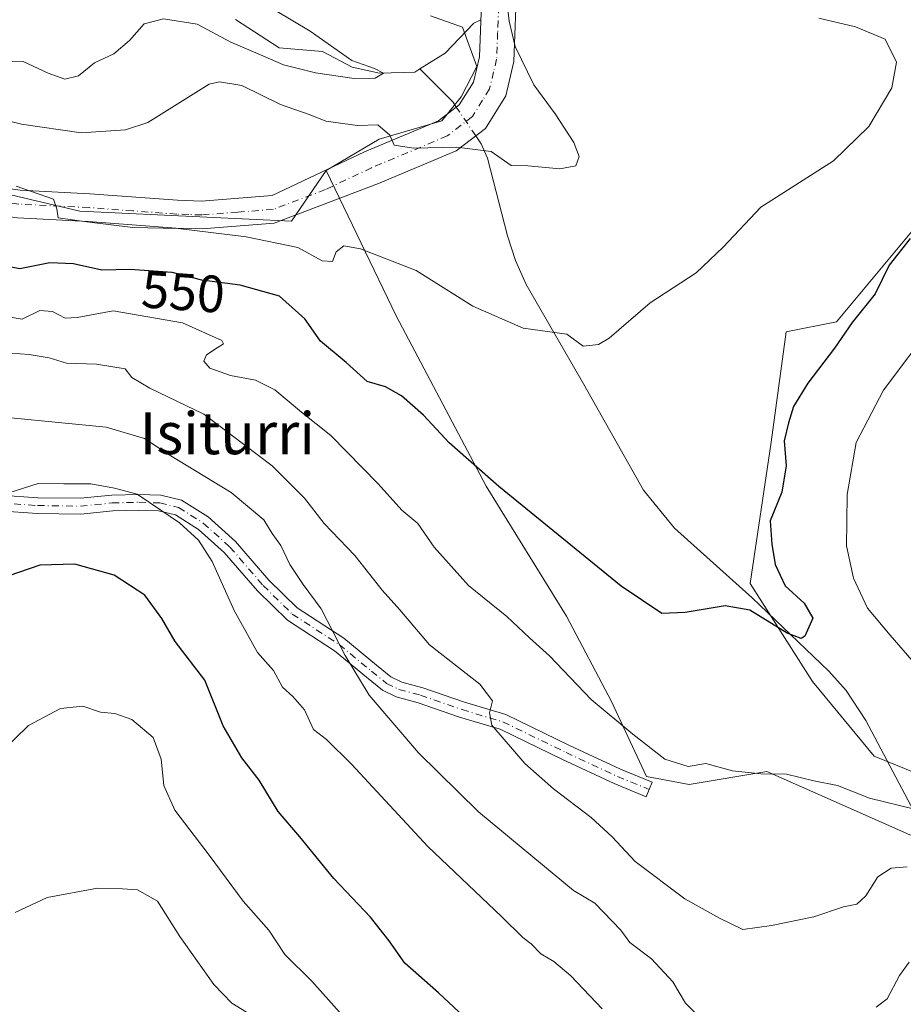
# Model space of a CAD drawing. Units: metres. Extents: x 624295 to 627749, y 4741120 to 4743496.
# Drawn here: x 626441 to 626610, y 4741781 to 4741969 of the extents above; entities that cross this region are included whole.
import ezdxf
from ezdxf.enums import TextEntityAlignment as Align

# ---------------------------------------------------------------- set-up
doc = ezdxf.new("R2010")
doc.units = ezdxf.units.M
doc.header["$MEASUREMENT"] = 0
doc.linetypes.add('DGN Style 4', pattern=[2.6384748266838614, 1.318413404963828, -0.6592067024819142, 0.001648016756204785, -0.6592067024819142])
for name, color, linetype, lineweight in [('Arbolado forestal CxS', 92, 'Continuous', 0), ('Camino Cxs', 7, 'Continuous', 0), ('Camino eje', 30, 'DGN Style 4', 13), ('Corriente natural lineal', 142, 'Continuous', 13), ('Corriente natural lineal oculto', 9, 'DGN Style 4', 13), ('Cultivos herbáceos CxS', 92, 'Continuous', 0), ('Curva de nivel maestra', 30, 'Continuous', 30), ('Curva de nivel normal', 30, 'Continuous', 0), ('Matorral CxS', 135, 'Continuous', 0), ('Rótulo de curva de nivel directora', 7, 'Continuous', 0), ('Texto cartográfico', 7, 'Continuous', 0)]:
    doc.layers.add(name, color=color, linetype=linetype, lineweight=lineweight)
doc.styles.add('Style-Arial', font='txt')

msp = doc.modelspace()

# ---------------------------------------------------------------- linework, layer by layer
at = {"layer": 'Arbolado forestal CxS', "color": 92, "linetype": 'Continuous', "lineweight": 0}
for points in [[(626360.6599000003, 4741942.161499999, 547.4973000000027), (626368.4789000005, 4741937.815500001, 547.8782999999967), (626386.3339000001, 4741936.519300001, 546.4907999999997), (626393.3799000002, 4741933.9823, 547.3138999999937), (626429.8283000002, 4741937.9147, 545.0479999999952), (626437.2028999999, 4741936.1799, 544.5626000000047), (626452.6221000003, 4741932.553099999, 544.866200000004), (626493.0972999996, 4741930.6547, 542.914499999999), (626499.6775000002, 4741940.3387, 541.3690999999963)], [(626437.2028999999, 4741936.1799, 544.5626000000047), (626452.6221000003, 4741932.553099999, 544.866200000004), (626493.0972999996, 4741930.6547, 542.914499999999), (626499.6775000002, 4741940.3387, 541.3690999999963), (626513.0850999998, 4741912.5483, 547.2639999999956), (626530.3233000003, 4741879.9671, 550.3758999999991), (626545.6469000002, 4741855.051899999, 552.5041000000056), (626554.2664999999, 4741838.760700001, 554.3316999999952), (626560.9703000003, 4741824.386700001, 556.2636000000057), (626569.0932999998, 4741822.867699999, 555.5593999999984), (626583.9562999997, 4741825.3453, 554.5206000000035), (626593.9402999999, 4741820.922700001, 555.0871000000043), (626611.2893000003, 4741813.2379, 556.6925999999949)], [(626499.6775000002, 4741940.3387, 541.3690999999963), (626513.0850999998, 4741912.5483, 547.2639999999956), (626530.3233000003, 4741879.9671, 550.3758999999991), (626545.6469000002, 4741855.051899999, 552.5041000000056), (626554.2664999999, 4741838.760700001, 554.3316999999952), (626560.9703000003, 4741824.386700001, 556.2636000000057), (626569.0932999998, 4741822.867699999, 555.5593999999984), (626583.9562999997, 4741825.3453, 554.5206000000035), (626593.9402999999, 4741820.922700001, 555.0871000000043), (626611.2893000003, 4741813.2379, 556.6925999999949), (626621.3082999998, 4741811.928900001, 556.3950999999943), (626635.4921000004, 4741796.3737, 559.2274000000034)]]:
    msp.add_polyline3d(points, dxfattribs=at)
at = {"layer": 'Camino Cxs', "color": 7, "linetype": 'Continuous', "lineweight": 0}
for points in [[(626557.3000999996, 4741985.9001, 544.5798000000068), (626551.2755000005, 4741985.5274, 543.8269), (626547.9019999999, 4741985.593599999, 543.3267999999953), (626543.7347999997, 4741985.1306, 542.8029999999999), (626540.2291000001, 4741983.807600001, 542.1855999999971), (626538.2701000003, 4741980.5701, 541.7255000000005), (626537.2301000003, 4741977.720100001, 541.7358999999997), (626535.9801000003, 4741971.390100001, 542.4811999999947), (626535.6001000004, 4741961.210100001, 540.3942999999999), (626534.0500999996, 4741954.6501, 539.5574999999953), (626530.1601, 4741948.4101, 539.8304000000062), (626524.5601000005, 4741944.0801, 540.2157000000007), (626509.7401000002, 4741937.850099999, 542.5310000000027), (626489.7600999996, 4741930.2401, 543.8003000000026), (626475.9901000002, 4741929.200099999, 544.9471000000049), (626471.0000999998, 4741929.340100001, 545.0926999999938), (626454.2100999998, 4741930.600099999, 545.5725999999995), (626440.6700999998, 4741931.280099999, 546.9524999999994), (626418.1001000004, 4741934.290100001, 547.4735999999976), (626400.0701000001, 4741935.890100001, 547.5016000000032), (626378.3000999996, 4741936.290100001, 548.6971000000049), (626353.3501000004, 4741938.3301, 549.7630999999965), (626349.7801000001, 4741937.780099999, 549.8579999999929), (626345.3617000004, 4741935.756899999, 550.6103000000003)], [(626343.0389, 4741940.515699999, 551.3196999999927), (626348.2500999998, 4741942.9001, 549.3249000000069), (626353.1601, 4741943.6601, 549.8365999999951), (626378.5701000001, 4741941.5801, 546.2013000000006), (626400.3601000002, 4741941.1801, 545.6692999999941), (626418.6901000004, 4741939.550100001, 546.664300000004), (626441.1601, 4741936.550100001, 548.809699999998), (626454.5401, 4741935.880100001, 544.511599999998), (626471.2701000003, 4741934.640100001, 543.926099999997), (626475.8601000002, 4741934.5001, 543.7566999999982), (626489.3601000002, 4741935.530099999, 542.5553000000073), (626507.0401, 4741943.890100001, 541.9245999999986), (626521.1901000004, 4741949.840100001, 544.3659000000043), (626525.1700999998, 4741952.920100001, 543.2210999999952), (626527.8501000004, 4741957.2301, 545.1545999999944), (626529.0100999996, 4741962.110099999, 542.7308000000048), (626529.3800999997, 4741972.1601, 541.6450000000041)], [(626418.6901000004, 4741939.550100001, 546.664300000004), (626441.1601, 4741936.550100001, 548.809699999998), (626454.5401, 4741935.880100001, 544.511599999998), (626471.2701000003, 4741934.640100001, 543.926099999997), (626475.8601000002, 4741934.5001, 543.7566999999982), (626489.3601000002, 4741935.530099999, 542.5553000000073), (626507.0401, 4741943.890100001, 541.9245999999986), (626521.1901000004, 4741949.840100001, 544.3659000000043), (626525.1700999998, 4741952.920100001, 543.2210999999952), (626527.8501000004, 4741957.2301, 545.1545999999944), (626529.0100999996, 4741962.110099999, 542.7308000000048), (626529.3800999997, 4741972.1601, 541.6450000000041)], [(626535.9801000003, 4741971.390100001, 542.4811999999947), (626535.6001000004, 4741961.210100001, 540.3942999999999), (626534.0500999996, 4741954.6501, 539.5574999999953), (626530.1601, 4741948.4101, 539.8304000000062), (626524.5601000005, 4741944.0801, 540.2157000000007), (626509.7401000002, 4741937.850099999, 542.5310000000027), (626489.7600999996, 4741930.2401, 543.8003000000026), (626475.9901000002, 4741929.200099999, 544.9471000000049), (626471.0000999998, 4741929.340100001, 545.0926999999938), (626454.2100999998, 4741930.600099999, 545.5725999999995), (626440.6700999998, 4741931.280099999, 546.9524999999994)], [(626437.3744999999, 4741878.234300001, 570.9219000000012), (626444.5620999997, 4741877.738700001, 571.353099999993), (626452.6394999997, 4741877.6163, 572.8932000000059), (626458.7017000001, 4741878.2349, 573.3729000000021), (626463.8986999998, 4741878.361500001, 572.1929999999993), (626468.0734999999, 4741878.231100001, 570.7746999999945), (626472.0695000002, 4741877.2665, 570.0608999999968), (626477.1113, 4741874.0823, 570.1350999999995), (626482.3731000006, 4741869.333900001, 571.1350999999995), (626488.7333000004, 4741861.976100001, 568.3677000000025), (626494.1775000002, 4741856.6527, 567.9787999999971), (626503.0736999996, 4741850.8455, 566.5923999999941), (626509.3548999998, 4741845.694900001, 564.6456000000035), (626512.0723000001, 4741843.450099999, 564.2504000000044), (626514.1458999999, 4741842.467900001, 564.7431999999973), (626518.1677000001, 4741841.371099999, 565.2177999999985), (626526.1432999996, 4741838.6293, 563.2551999999996), (626534.0623000005, 4741836.2411, 562.9450999999972), (626546.2198999999, 4741830.350299999, 558.9504000000015), (626555.9983000001, 4741825.770500001, 557.4122999999963), (626562.0551000005, 4741823.2985, 556.6570999999967), (626560.9215000002, 4741820.5209, 558.2951999999932), (626554.7944999998, 4741823.021700001, 558.2094999999972), (626544.9294999996, 4741827.641899999, 559.4753999999957), (626532.9682999998, 4741833.437700001, 562.4955999999949), (626525.2222999996, 4741835.773700001, 563.6445999999996), (626517.2845000002, 4741838.5023, 565.0010000000038), (626513.1009000001, 4741839.643300001, 565.3142999999982), (626510.4501, 4741840.8989, 565.5489999999991), (626507.4484999999, 4741843.378500001, 565.4639000000025), (626501.2972999997, 4741848.422499999, 566.8551000000007), (626492.2909000004, 4741854.301700001, 568.467499999999), (626486.5459000003, 4741859.9189, 569.3623999999982), (626480.2251000004, 4741867.2313, 571.8358000000007), (626475.2921000002, 4741871.6831, 571.474000000002), (626470.8853000002, 4741874.4663, 571.7424000000028), (626467.6705, 4741875.2423, 572.1012000000047), (626463.8885000005, 4741875.360500001, 572.9244000000035), (626458.8909, 4741875.238500001, 574.1198000000004), (626452.7695000004, 4741874.6139, 573.2866000000067), (626444.4360999997, 4741874.7401, 572.1983999999939), (626437.2021000005, 4741875.2391, 572.1949000000022)], [(626437.3744999999, 4741878.234300001, 570.9219000000012), (626444.5620999997, 4741877.738700001, 571.353099999993), (626452.6394999997, 4741877.6163, 572.8932000000059), (626458.7017000001, 4741878.2349, 573.3729000000021), (626463.8986999998, 4741878.361500001, 572.1929999999993), (626468.0734999999, 4741878.231100001, 570.7746999999945), (626472.0695000002, 4741877.2665, 570.0608999999968), (626477.1113, 4741874.0823, 570.1350999999995), (626482.3731000006, 4741869.333900001, 571.1350999999995), (626488.7333000004, 4741861.976100001, 568.3677000000025), (626494.1775000002, 4741856.6527, 567.9787999999971), (626503.0736999996, 4741850.8455, 566.5923999999941), (626509.3548999998, 4741845.694900001, 564.6456000000035), (626512.0723000001, 4741843.450099999, 564.2504000000044), (626514.1458999999, 4741842.467900001, 564.7431999999973), (626518.1677000001, 4741841.371099999, 565.2177999999985), (626526.1432999996, 4741838.6293, 563.2551999999996), (626534.0623000005, 4741836.2411, 562.9450999999972), (626546.2198999999, 4741830.350299999, 558.9504000000015), (626555.9983000001, 4741825.770500001, 557.4122999999963), (626562.0551000005, 4741823.2985, 556.6570999999967), (626560.9215000002, 4741820.5209, 558.2951999999932), (626554.7944999998, 4741823.021700001, 558.2094999999972), (626544.9294999996, 4741827.641899999, 559.4753999999957), (626532.9682999998, 4741833.437700001, 562.4955999999949), (626525.2222999996, 4741835.773700001, 563.6445999999996), (626517.2845000002, 4741838.5023, 565.0010000000038), (626513.1009000001, 4741839.643300001, 565.3142999999982), (626510.4501, 4741840.8989, 565.5489999999991), (626507.4484999999, 4741843.378500001, 565.4639000000025), (626501.2972999997, 4741848.422499999, 566.8551000000007), (626492.2909000004, 4741854.301700001, 568.467499999999), (626486.5459000003, 4741859.9189, 569.3623999999982), (626480.2251000004, 4741867.2313, 571.8358000000007), (626475.2921000002, 4741871.6831, 571.474000000002), (626470.8853000002, 4741874.4663, 571.7424000000028), (626467.6705, 4741875.2423, 572.1012000000047), (626463.8885000005, 4741875.360500001, 572.9244000000035), (626458.8909, 4741875.238500001, 574.1198000000004), (626452.7695000004, 4741874.6139, 573.2866000000067), (626444.4360999997, 4741874.7401, 572.1983999999939), (626437.2021000005, 4741875.2391, 572.1949000000022)]]:
    msp.add_polyline3d(points, dxfattribs=at)
at = {"layer": 'Camino eje', "color": 30, "linetype": 'DGN Style 4', "lineweight": 13}
for points in [[(626532.6801000005, 4741971.7751, 540.8815000000031), (626532.4951, 4741966.7501, 540.2088999999978), (626532.3051000005, 4741961.6601, 539.8981000000058), (626531.7251000004, 4741959.220100001, 540.5310000000027), (626530.9501, 4741955.940099999, 540.9431999999942), (626529.6101000002, 4741953.7851, 540.5696999999927), (626527.6651, 4741950.665100001, 539.838699999993), (626522.8750999998, 4741946.960100001, 539.8948999999993), (626508.3901000004, 4741940.870100001, 541.8476999999984), (626499.5500999996, 4741936.690099999, 542.5506000000023), (626489.5601000005, 4741932.8851, 542.8369999999995), (626482.8101000005, 4741932.370100001, 543.2695999999996), (626475.9250999996, 4741931.850099999, 544.0288), (626473.4301000005, 4741931.920100001, 544.1839999999938), (626471.1350999996, 4741931.9901, 544.2871000000014), (626462.7401000002, 4741932.620100001, 544.5644999999931), (626454.3750999998, 4741933.2401, 544.8606), (626440.9151, 4741933.915100001, 547.2866999999969), (626418.3951000003, 4741936.920100001, 546.3081999999995), (626400.2150999998, 4741938.5351, 546.0690000000031), (626378.4351000005, 4741938.9351, 547.1377000000066), (626353.2550999997, 4741940.995100001, 549.9162999999971), (626349.0151000004, 4741940.340100001, 549.6198000000004), (626343.8201000001, 4741938.8301, 550.9550000000017)], [(626437.2883000001, 4741876.7367, 571.2847999999941), (626444.4990999997, 4741876.239499999, 571.6800999999978), (626452.7045, 4741876.1151, 573.0383000000002), (626458.7962999997, 4741876.7367, 573.3996999999945), (626463.8936999999, 4741876.861099999, 572.2379999999976), (626467.8721000003, 4741876.7367, 571.2081000000035), (626471.4775, 4741875.8665, 570.8877000000066), (626476.2017000001, 4741872.8827, 570.6079999999929), (626481.2991000004, 4741868.2827, 571.3450000000012), (626487.6394999997, 4741860.9475, 568.7333000000071), (626493.2341, 4741855.477299999, 568.1834999999992), (626502.1854999998, 4741849.6339, 566.7093000000023), (626508.4017000003, 4741844.536699999, 565.0332999999955), (626511.2613000004, 4741842.174500001, 564.710500000001), (626513.6233000001, 4741841.0557, 564.9434000000037), (626517.7260999996, 4741839.936699999, 565.1561999999976), (626525.6829000004, 4741837.201500001, 563.1189000000013), (626533.5153000001, 4741834.839299999, 562.7151000000014), (626545.5746999999, 4741828.996099999, 559.2301000000007), (626555.3963000001, 4741824.3961, 557.7798000000039), (626561.4883000003, 4741821.909700001, 557.3282000000036)]]:
    msp.add_polyline3d(points, dxfattribs=at)
at = {"layer": 'Corriente natural lineal', "color": 142, "linetype": 'Continuous', "lineweight": 13, "extrusion": (0.3196168262693453, 0.4736636365979789, 0.8206630512763988), "elevation": 2446779.650048722, "flags": 128}
msp.add_lwpolyline([(2133040.576030493, -3513125.94151089), (2133041.597680215, -3513126.446225154), (2133050.430690964, -3513128.583735562)], dxfattribs=at)
at = {"layer": 'Corriente natural lineal', "color": 142, "linetype": 'Continuous', "lineweight": 13}
for points in [[(626517.6392999999, 4741959.7849, 536.3398000000016), (626516.6542999997, 4741959.176000001, 536.1111999999994), (626509.8810000002, 4741958.964400001, 535.5123000000021), (626504.6952000001, 4741960.128500001, 535.272100000002), (626498.9801000003, 4741963.0919, 535.0268999999971), (626490.7251000004, 4741963.832699999, 534.6101000000053), (626482.3642999995, 4741969.2302, 534.2673000000068)], [(626529.2709999997, 4741969.1974, 539.8341999999975), (626527.9549000004, 4741968.552400001, 539.8340999999928), (626522.4752000002, 4741962.7744, 537.556899999996), (626517.6392999999, 4741959.7849, 536.3398000000016)], [(626613.8101000005, 4741814.4901, 555.9360000000015), (626602.9301000005, 4741835.100099999, 552.712400000004), (626599.1501000002, 4741840.860099999, 551.4159000000072), (626595.8300999999, 4741844.5601, 551.1919000000053), (626581.2001, 4741858.5601, 548.9673999999941), (626566.3400999998, 4741871.9101, 548.0239000000003), (626560.3901000004, 4741879.1801, 547.1334999999963), (626548.9200999998, 4741899.550100001, 545.4021999999968), (626537.9200999998, 4741918.5601, 543.1071999999986), (626535.8901000004, 4741923.130100001, 542.1637999999948), (626534.3901000004, 4741927.860099999, 541.2526999999973), (626530.5301000001, 4741942.720100001, 539.8300000000017), (626529.3400999998, 4741945.420100001, 539.5498999999982), (626528.2977, 4741946.970100001, 539.3536000000023)]]:
    msp.add_polyline3d(points, dxfattribs=at)
at = {"layer": 'Corriente natural lineal oculto', "color": 9, "linetype": 'DGN Style 4', "lineweight": 13, "extrusion": (-0.1233809802146966, 0.1834585598867425, 0.9752538595286581), "elevation": 793175.0933714276, "flags": 128}
msp.add_lwpolyline([(-3166196.28151918, -3496380.048580402), (-3166196.281519179, -3496386.851301091)], dxfattribs=at)
at = {"layer": 'Cultivos herbáceos CxS', "color": 92, "linetype": 'Continuous', "lineweight": 0}
for points in [[(626611.2893000003, 4741813.2379, 556.6925999999949), (626593.9402999999, 4741820.922700001, 555.0871000000043), (626583.9562999997, 4741825.3453, 554.5206000000035), (626569.0932999998, 4741822.867699999, 555.5593999999984), (626560.9703000003, 4741824.386700001, 556.2636000000057), (626554.2664999999, 4741838.760700001, 554.3316999999952), (626545.6469000002, 4741855.051899999, 552.5041000000056), (626530.3233000003, 4741879.9671, 550.3758999999991), (626513.0850999998, 4741912.5483, 547.2639999999956), (626499.6775000002, 4741940.3387, 541.3690999999963), (626509.8267000001, 4741946.363299999, 539.6141000000061), (626521.8028999995, 4741949.871099999, 538.2924000000058), (626525.4918999998, 4741954.420100001, 537.8304000000062), (626528.5100999996, 4741960.220100001, 538.6126999999979), (626525.7642999999, 4741967.766100001, 539.6726999999955), (626519.6662999997, 4741969.924100001, 539.8108000000066)], [(626519.6662999997, 4741969.924100001, 539.8108000000066), (626525.7642999999, 4741967.766100001, 539.6726999999955), (626528.5100999996, 4741960.220100001, 538.6126999999979), (626525.4918999998, 4741954.420100001, 537.8304000000062), (626521.8028999995, 4741949.871099999, 538.2924000000058), (626509.8267000001, 4741946.363299999, 539.6141000000061), (626499.6775000002, 4741940.3387, 541.3690999999963)], [(626499.6775000002, 4741940.3387, 541.3690999999963), (626513.0850999998, 4741912.5483, 547.2639999999956), (626530.3233000003, 4741879.9671, 550.3758999999991), (626545.6469000002, 4741855.051899999, 552.5041000000056), (626554.2664999999, 4741838.760700001, 554.3316999999952), (626560.9703000003, 4741824.386700001, 556.2636000000057), (626569.0932999998, 4741822.867699999, 555.5593999999984), (626583.9562999997, 4741825.3453, 554.5206000000035), (626593.9402999999, 4741820.922700001, 555.0871000000043), (626611.2893000003, 4741813.2379, 556.6925999999949), (626621.3082999998, 4741811.928900001, 556.3950999999943), (626635.4921000004, 4741796.3737, 559.2274000000034)], [(626616.4219000004, 4741934.3737, 549.3389000000025), (626597.2673000004, 4741911.3761, 548.6659000000072), (626587.6892999997, 4741909.459100001, 547.3846999999951), (626584.8158999998, 4741888.3773, 548.6306000000042), (626580.7560999999, 4741861.303300001, 548.7186999999976), (626592.7018999998, 4741842.578299999, 551.2203000000009), (626604.5274999999, 4741828.295100001, 553.7676000000065), (626616.0925000003, 4741823.5339, 554.6294000000053)], [(626616.4219000004, 4741934.3737, 549.3389000000025), (626597.2673000004, 4741911.3761, 548.6659000000072), (626587.6892999997, 4741909.459100001, 547.3846999999951), (626584.8158999998, 4741888.3773, 548.6306000000042), (626580.7560999999, 4741861.303300001, 548.7186999999976), (626592.7018999998, 4741842.578299999, 551.2203000000009), (626604.5274999999, 4741828.295100001, 553.7676000000065), (626616.0925000003, 4741823.5339, 554.6294000000053)]]:
    msp.add_polyline3d(points, dxfattribs=at)
at = {"layer": 'Curva de nivel maestra', "color": 30, "linetype": 'Continuous', "lineweight": 30, "flags": 128}
for points, elevation in [([(626611.3600000005, 4741927.350099999), (626607.3700000001, 4741922.210100001), (626604.6799999997, 4741916.770099999), (626600.3200000003, 4741911.280099999), (626596.9400000004, 4741906.3301), (626591.7999999998, 4741899.670100001), (626589.0999999996, 4741895.170100001), (626588.1399999997, 4741892.030099999), (626587.2699999996, 4741888.620100001), (626587.6799999997, 4741883.8101), (626586.8399999999, 4741878.8101), (626584.6100000005, 4741873.3101), (626584.9000000004, 4741868.870100001), (626585.5499999998, 4741864.940099999), (626587.4900000002, 4741860.890100001), (626591.1399999997, 4741857.540100001), (626592.7599999999, 4741854.710100001), (626591.2699999996, 4741851.2301), (626590.5099999999, 4741850.8101), (626587.8799999999, 4741851.8301), (626580.7400000002, 4741856.200099999), (626575.9800000006, 4741857.030099999), (626568.3399999999, 4741855.7501), (626563.9000000004, 4741855.600099999), (626556.1200000001, 4741860.790100001), (626532.7199999997, 4741879.850099999), (626523.2000000002, 4741888.2601), (626518.3200000003, 4741893.550100001), (626514.1200000001, 4741897.220100001), (626511.0599999997, 4741898.9301), (626507.5300000003, 4741899.960100001), (626503.5300000003, 4741903.600099999), (626498.6399999997, 4741907.700099999), (626495.6299999999, 4741911.9901), (626490.75, 4741916.270099999), (626483.2699999996, 4741918.390100001), (626475.9400000004, 4741919.340100001), (626470.2699999996, 4741920.8101), (626462.2400000002, 4741921.370100001), (626456.7800000003, 4741921.270099999), (626451.4100000003, 4741922.5001), (626446.8600000005, 4741922.6801), (626441.0999999996, 4741921.530099999), (626434.4199999999, 4741922.8201)], 550), ([(626527, 4741777.610099999), (626521.1900000004, 4741783.0001), (626514.7400000002, 4741788.670100001), (626511.7800000003, 4741792.970100001), (626508.2100000001, 4741797.4901), (626501.1399999997, 4741804.880100001), (626494.6600000003, 4741812.8301), (626490.5499999998, 4741817.710100001), (626486.8799999999, 4741823.710100001), (626483.5999999996, 4741827.9901), (626480.0099999999, 4741834.0701), (626476.5099999999, 4741842.8301), (626470.7999999998, 4741850.2401), (626468.2699999996, 4741854.600099999), (626465.04, 4741859.110099999), (626459.1399999997, 4741862.940099999), (626451.6399999997, 4741865.040100001), (626444.9400000004, 4741864.840100001), (626436.9400000004, 4741862.090100001)], 575)]:
    msp.add_lwpolyline(points, dxfattribs=dict(at, elevation=elevation))
at = {"layer": 'Curva de nivel normal', "color": 30, "linetype": 'Continuous', "lineweight": 0, "flags": 128}
for points, elevation in [([(626534.2000000002, 4741973.5001), (626534.7300000006, 4741968.9301), (626535.8600000005, 4741964.040100001), (626539.4100000003, 4741956.7601), (626543.4800000006, 4741951.210100001), (626547.0700000003, 4741945.720100001), (626548.0800000001, 4741943.0001), (626547.4600000001, 4741941.2301), (626544.3600000005, 4741940.6801), (626538.2699999996, 4741941.2301), (626535.0999999996, 4741941.290100001), (626531.2699999996, 4741943.9901), (626524.6200000001, 4741944.8101), (626516.4199999999, 4741944.620100001), (626512.7400000002, 4741945.200099999), (626511.8899999997, 4741947.120100001), (626509.5599999997, 4741949.0601), (626505.7199999997, 4741948.9301), (626499.6200000001, 4741949.780099999), (626496.6600000003, 4741951.020099999), (626490.9500000002, 4741952.940099999), (626483.5999999996, 4741956.600099999), (626479.2999999998, 4741957.3301), (626477.3300000001, 4741956.870100001), (626465.6299999999, 4741949.530099999), (626461.3300000001, 4741948.120100001), (626452.8300000001, 4741947.5601), (626441.4500000002, 4741949.1801), (626431.5599999997, 4741951.6801)], 540), ([(626486.6900000004, 4741972.9901), (626496.6399999997, 4741966.970100001), (626504.6100000005, 4741961.4001), (626508.9600000001, 4741959.870100001), (626510.6799999997, 4741958.970100001), (626509.0700000003, 4741958.030099999), (626505.0499999998, 4741957.920100001), (626497.6500000004, 4741959.0001), (626491.5199999996, 4741960.5701), (626487.6100000005, 4741962.270099999), (626481.4600000001, 4741964.920100001), (626475.0300000003, 4741968.360099999), (626468.5700000003, 4741969.370100001), (626464.9100000003, 4741968.420100001), (626462.1100000005, 4741965.2301), (626459.0800000001, 4741962.640100001), (626455.4299999997, 4741960.940099999), (626452.3399999999, 4741958.460100001), (626449.75, 4741957.8101), (626446.5700000003, 4741958.960100001), (626441.7599999999, 4741961.170100001), (626435.5899999999, 4741961.350099999)], 535.0000000000001), ([(626593.9400000004, 4741969.5001), (626600.9400000004, 4741967.8201), (626606.5800000001, 4741965.460100001), (626608.7599999999, 4741961.0801), (626607.8600000005, 4741956.1801), (626603.4800000006, 4741948.790100001), (626596.7199999997, 4741942.200099999), (626582.7999999998, 4741933.3301), (626575.6100000005, 4741925.670100001), (626570.4299999997, 4741920.7501), (626561.6600000003, 4741915.0001), (626553.8399999999, 4741908.2301), (626551.8099999997, 4741907.020099999), (626548.8799999999, 4741906.710100001), (626545.75, 4741909.030099999), (626537.4000000004, 4741910.170100001), (626527.7699999996, 4741914.370100001), (626516.9000000004, 4741921.1801), (626506.29, 4741925.350099999), (626503.1100000005, 4741925.960100001), (626501.5999999996, 4741924.800100001), (626500.9400000004, 4741922.9001), (626498.9400000004, 4741923.040100001), (626494.2699999996, 4741925.5801), (626484.3799999999, 4741927.6801), (626471.3899999997, 4741929.2301), (626462.7599999999, 4741929.450099999), (626453.9500000002, 4741930.520099999), (626448.4600000001, 4741931.300100001), (626448.2199999997, 4741933.0001), (626447.5599999997, 4741934.880100001), (626440.4199999999, 4741937.360099999)], 545.0000000000001), ([(626612.4400000004, 4741818.0701), (626603.5800000001, 4741820.2601), (626597.5, 4741822.700099999), (626592.9800000006, 4741823.5701), (626587.7400000002, 4741824.850099999), (626582.8200000003, 4741824.880100001), (626577.4100000003, 4741825.470100001), (626572.3099999997, 4741826.850099999), (626568.9299999997, 4741826.3201), (626564.4699999997, 4741827.710100001), (626558.3399999999, 4741832.4901), (626550.3700000001, 4741839.100099999), (626542.4299999997, 4741847.4901), (626538.5599999997, 4741850.950099999), (626534.2800000003, 4741855.020099999), (626526.9299999997, 4741860.960100001), (626520.3499999996, 4741868.290100001), (626517.2599999999, 4741872.8301), (626514.1600000003, 4741875.370100001), (626509.6799999997, 4741880.390100001), (626500.5899999999, 4741889.640100001), (626494.9600000001, 4741894.090100001), (626489.9000000004, 4741898.380100001), (626486.1699999999, 4741900.2301), (626481.4000000004, 4741901.130100001), (626477.4500000002, 4741902.5101), (626476.3300000001, 4741903.860099999), (626476.8099999997, 4741905.0701), (626478.8700000001, 4741906.4001), (626480.0800000001, 4741907.1601), (626479.7400000002, 4741907.800100001), (626472.2100000001, 4741911.1801), (626459, 4741913.4901), (626452.0700000003, 4741912.2401), (626449.7999999998, 4741912.090100001), (626447.4000000004, 4741913.360099999), (626444.9400000004, 4741913.550100001), (626441.5999999996, 4741911.920100001), (626438.9400000004, 4741912.360099999)], 554.9999999999999), ([(626616.1799999997, 4741911.470100001), (626606.29, 4741898.3301), (626601.0599999997, 4741888.3301), (626599.3099999997, 4741878.370100001), (626599.2800000003, 4741873.130100001), (626599.2199999997, 4741868.550100001), (626600.5199999996, 4741862.3201), (626603.2000000002, 4741856.590100001), (626607.5599999997, 4741851.420100001), (626611.7000000002, 4741846.630100001)], 554.9999999999999), ([(626610.8399999999, 4741807.120100001), (626607.7400000002, 4741806.860099999), (626605.2100000001, 4741805.200099999), (626602.8899999997, 4741801.5801), (626601.1799999997, 4741799.960100001), (626598.6600000003, 4741799.4801), (626592.9600000001, 4741797.520099999), (626584.8899999997, 4741795.860099999), (626579.4100000003, 4741795.130100001), (626574.9400000004, 4741797.2601), (626568.2699999996, 4741800.970100001), (626558.8099999997, 4741808.100099999), (626554.4199999999, 4741812.8201), (626550.3600000005, 4741816.5701), (626543.1600000003, 4741822.050100001), (626537.7000000002, 4741826.890100001), (626531.3600000005, 4741834.2401), (626530.9299999997, 4741836.5801), (626531.5, 4741838.9001), (626529.0800000001, 4741842.0601), (626519.4900000002, 4741849.5601), (626513.79, 4741856.2501), (626510.4000000004, 4741860.030099999), (626505.1600000003, 4741866.670100001), (626499.3399999999, 4741872.770099999), (626495.5899999999, 4741877.670100001), (626489.4000000004, 4741883.8201), (626476.2999999998, 4741893.700099999), (626466.0099999999, 4741898.690099999), (626462.5700000003, 4741900.720100001), (626461.2699999996, 4741902.380100001), (626455.7800000003, 4741903.300100001), (626450.0800000001, 4741903.4801), (626446.7400000002, 4741904.520099999), (626442.9000000004, 4741905.1501), (626437.7599999999, 4741905.530099999)], 560), ([(626573.0800000001, 4741776.340100001), (626568.4400000004, 4741781.0001), (626565.9900000002, 4741785.130100001), (626561.9500000002, 4741789.4801), (626557.7599999999, 4741792.630100001), (626556.0300000003, 4741795.020099999), (626551.0800000001, 4741800.1501), (626547.0099999999, 4741802.610099999), (626528.8300000001, 4741817.640100001), (626517.3899999997, 4741828.890100001), (626507.9500000002, 4741839.970100001), (626503.3399999999, 4741847.550100001), (626498.7300000006, 4741856.460100001), (626495.3200000003, 4741861.1601), (626492.7599999999, 4741864.950099999), (626491.0599999997, 4741868.5701), (626489.4000000004, 4741870.9101), (626487.8099999997, 4741873.5001), (626481.5099999999, 4741878.7501), (626469.6799999997, 4741885.9301), (626464.9800000006, 4741889.090100001), (626457.6100000005, 4741891.2601), (626439.3899999997, 4741893.020099999)], 565), ([(626552.4800000006, 4741779.970100001), (626546.5099999999, 4741786.2401), (626543.2699999996, 4741789.0001), (626540.7300000006, 4741790.460100001), (626538.9000000004, 4741792.360099999), (626537.29, 4741793.600099999), (626533.2599999999, 4741797.5801), (626519.1399999997, 4741811.0001), (626504.5199999996, 4741826.780099999), (626499.75, 4741831.4801), (626497.2999999998, 4741833.370100001), (626495.5700000003, 4741837.120100001), (626493.3499999996, 4741839.710100001), (626491.3600000005, 4741841.4801), (626489.6100000005, 4741844.6601), (626486.5700000003, 4741848.130100001), (626482.0800000001, 4741856.1801), (626477.9299999997, 4741865.520099999), (626475.2599999999, 4741869.620100001), (626471.6799999997, 4741872.9001), (626468.0599999997, 4741875.380100001), (626463.5700000003, 4741878.4001), (626459.25, 4741879.540100001), (626454.7300000006, 4741880.380100001), (626449.5499999998, 4741880.4001), (626444.5999999996, 4741880.470100001), (626437.5999999996, 4741878.210100001)], 570), ([(626504.3799999999, 4741776.970100001), (626496.9699999997, 4741785.2401), (626491.7999999998, 4741790.360099999), (626488.7199999997, 4741794.970100001), (626483.8099999997, 4741800.530099999), (626477.3399999999, 4741809.350099999), (626470.7400000002, 4741817.9301), (626468.6399999997, 4741822.6501), (626468.1600000003, 4741827.690099999), (626466.5899999999, 4741831.850099999), (626462.5300000003, 4741835.3201), (626459.3200000003, 4741836.440099999), (626456.54, 4741836.720100001), (626453.1699999999, 4741837.8201), (626448.9199999999, 4741837.420100001), (626442.7699999996, 4741834.140100001), (626434.9199999999, 4741826.590100001)], 580), ([(626485.3200000003, 4741778.780099999), (626481.6600000003, 4741781.050100001), (626478.2199999997, 4741784.620100001), (626471.7199999997, 4741793.790100001), (626467.4400000004, 4741800.5101), (626463.6500000004, 4741802.710100001), (626460.75, 4741802.880100001), (626456, 4741803.0001), (626446.3799999999, 4741801.2301), (626440.2100000001, 4741798.360099999)], 585), ([(626611.2199999997, 4741788.840100001), (626609.3499999996, 4741786.3301), (626606.9800000006, 4741781.8201), (626604.8499999996, 4741780.270099999)], 565)]:
    msp.add_lwpolyline(points, dxfattribs=dict(at, elevation=elevation))
at = {"layer": 'Matorral CxS', "color": 135, "linetype": 'Continuous', "lineweight": 0}
for points in [[(626519.6662999997, 4741969.924100001, 539.8108000000066), (626525.7642999999, 4741967.766100001, 539.6726999999955), (626528.5100999996, 4741960.220100001, 538.6126999999979), (626525.4918999998, 4741954.420100001, 537.8304000000062), (626521.8028999995, 4741949.871099999, 538.2924000000058), (626509.8267000001, 4741946.363299999, 539.6141000000061), (626499.6775000002, 4741940.3387, 541.3690999999963), (626493.0972999996, 4741930.6547, 542.914499999999), (626452.6221000003, 4741932.553099999, 544.866200000004), (626437.2028999999, 4741936.1799, 544.5626000000047), (626429.8283000002, 4741937.9147, 545.0479999999952), (626393.3799000002, 4741933.9823, 547.3138999999937), (626386.3339000001, 4741936.519300001, 546.4907999999997), (626368.4789000005, 4741937.815500001, 547.8782999999967), (626360.6599000003, 4741942.161499999, 547.4973000000027), (626346.8701, 4741961.788899999, 543.0411000000023), (626335.0941000005, 4741967.674900001, 541.8510999999999), (626310.9521000005, 4741941.7719, 550.3545000000013), (626300.3554999996, 4741951.7785, 549.7535999999964), (626295.5948999999, 4741947.8839, 550.036500000002), (626287.0698999995, 4741956.981699999, 549.4336999999941), (626272.7040999997, 4741968.481100001, 545.5984999999928), (626257.3803000003, 4741968.481100001, 546.2807999999932), (626243.9720999999, 4741973.273499999, 543.8323999999993)], [(626519.6662999997, 4741969.924100001, 539.8108000000066), (626525.7642999999, 4741967.766100001, 539.6726999999955), (626528.5100999996, 4741960.220100001, 538.6126999999979), (626525.4918999998, 4741954.420100001, 537.8304000000062), (626521.8028999995, 4741949.871099999, 538.2924000000058), (626509.8267000001, 4741946.363299999, 539.6141000000061), (626499.6775000002, 4741940.3387, 541.3690999999963)], [(626360.6599000003, 4741942.161499999, 547.4973000000027), (626368.4789000005, 4741937.815500001, 547.8782999999967), (626386.3339000001, 4741936.519300001, 546.4907999999997), (626393.3799000002, 4741933.9823, 547.3138999999937), (626429.8283000002, 4741937.9147, 545.0479999999952), (626437.2028999999, 4741936.1799, 544.5626000000047), (626452.6221000003, 4741932.553099999, 544.866200000004), (626493.0972999996, 4741930.6547, 542.914499999999), (626499.6775000002, 4741940.3387, 541.3690999999963)], [(626616.0925000003, 4741823.5339, 554.6294000000053), (626604.5274999999, 4741828.295100001, 553.7676000000065), (626592.7018999998, 4741842.578299999, 551.2203000000009), (626580.7560999999, 4741861.303300001, 548.7186999999976), (626584.8158999998, 4741888.3773, 548.6306000000042), (626587.6892999997, 4741909.459100001, 547.3846999999951), (626597.2673000004, 4741911.3761, 548.6659000000072), (626616.4219000004, 4741934.3737, 549.3389000000025)], [(626616.4219000004, 4741934.3737, 549.3389000000025), (626597.2673000004, 4741911.3761, 548.6659000000072), (626587.6892999997, 4741909.459100001, 547.3846999999951), (626584.8158999998, 4741888.3773, 548.6306000000042), (626580.7560999999, 4741861.303300001, 548.7186999999976), (626592.7018999998, 4741842.578299999, 551.2203000000009), (626604.5274999999, 4741828.295100001, 553.7676000000065), (626616.0925000003, 4741823.5339, 554.6294000000053)]]:
    msp.add_polyline3d(points, dxfattribs=at)

# ---------------------------------------------------------------- texts
at = {"layer": 'Rótulo de curva de nivel directora', "color": 7, "linetype": 'Continuous', "lineweight": 0, "style": 'Style-Arial'}
msp.add_text('550', height=7.000000000000002, rotation=356.010691805736, dxfattribs=at).set_placement((626472.365839488, 4741917.124005585), align=Align.MIDDLE_CENTER)
at = {"layer": 'Texto cartográfico', "color": 7, "linetype": 'Continuous', "lineweight": 0, "style": 'Style-Arial'}
msp.add_text('Isiturri', height=8, dxfattribs=at).set_placement((626480.8093170733, 4741890.06015), align=Align.MIDDLE_CENTER)

doc.saveas('drawing.dxf')
